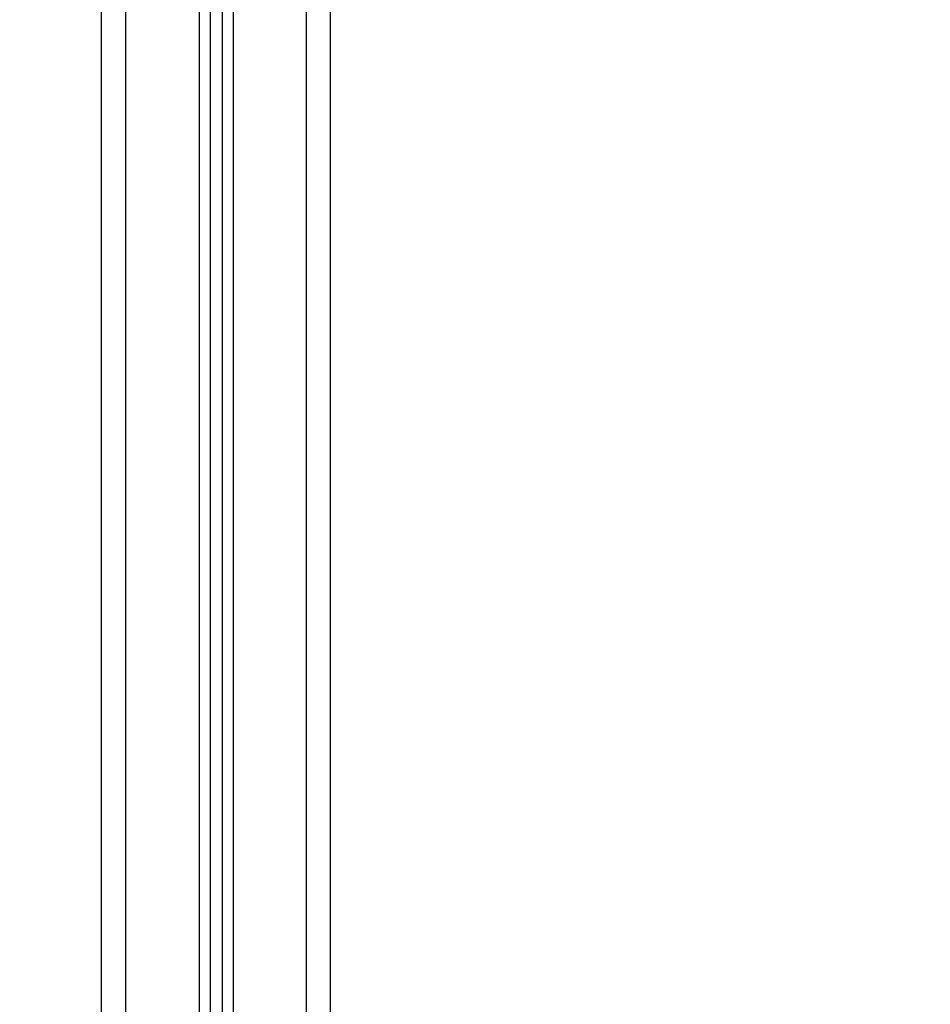
# Model space of a CAD drawing. Units: millimetres. Extents: x 102.94 to 110.51, y 1466.84 to 1475.34.
# Drawn here: x 107.57 to 107.94, y 1472.54 to 1472.95 of the extents above; entities that cross this region are included whole.
import ezdxf

# ---------------------------------------------------------------- set-up
doc = ezdxf.new("R2010")
doc.units = ezdxf.units.MM
doc.header["$PDSIZE"] = -1
doc.layers.add('DIASTASEIS', color=253, linetype='Continuous', lineweight=5)
doc.styles.get("Standard").update_dxf_attribs({"font": 'ARIALN.TTF'})
doc.dimstyles.get("Standard").update_dxf_attribs({"dimtxt": 0.18, "dimasz": 0.15, "dimexe": 0.1, "dimexo": 0, "dimgap": 0.09, "dimtad": 0, "dimtih": 1, "dimtoh": 1, "dimrnd": 0.05, "dimzin": 0, "dimdsep": 46, "dimtxsty": 'Standard', "dimblk": 'OBLIQUE', "dimcen": 0.09, "dimadec": 0, "dimazin": 0, "dimtfac": 1, "dimtofl": 0, "dimtmove": 0, "dimatfit": 3, "dimldrblk": 'OBLIQUE', "dimfxl": 1, "dimtolj": 1, "dimtzin": 0, "dimarcsym": 0})

# ---------------------------------------------------------------- blocks, each defined once
blk = doc.blocks.new('_Oblique')
at = {"color": 0, "linetype": 'ByBlock', "lineweight": -2}
blk.add_line((-0.5, -0.5), (0.5, 0.5), dxfattribs=at)
blk = doc.blocks.new('*D82')
at = {"layer": 'Defpoints', "color": 0}
for p in [(107.5662, 1473.59936), (107.5662, 1471.85036), (108.22661, 1471.85036)]:
    blk.add_point(p, dxfattribs=at)
at = {"layer": 'DIASTASEIS', "color": 0, "lineweight": -2}
for p, q in [((107.5662, 1473.59936), (108.32661, 1473.59936)), ((108.22661, 1473.59936), (108.22661, 1472.90676)), ((108.22661, 1471.85036), (108.22661, 1472.54295)), ((107.5662, 1471.85036), (108.32661, 1471.85036))]:
    blk.add_line(p, q, dxfattribs=at)
at = {"layer": 'DIASTASEIS', "color": 0, "linetype": 'ByBlock', "lineweight": -2, "xscale": 0.15, "yscale": 0.15, "zscale": 0.15}
for p, rotation in [((108.22661, 1473.59936), 90), ((108.22661, 1471.85036), 270)]:
    blk.add_blockref('_Oblique', p, dxfattribs=dict(at, rotation=rotation))
at = {"layer": 'DIASTASEIS', "color": 0, "insert": (108.22661, 1472.72486), "char_height": 0.18, "attachment_point": 5}
blk.add_mtext('\\A1;1.75', dxfattribs=at)
blk = doc.blocks.new('*D88')
at = {"layer": 'Defpoints', "color": 0}
for p in [(107.69519, 1474.05029), (108.04595, 1471.85036), (108.79574, 1471.85036)]:
    blk.add_point(p, dxfattribs=at)
at = {"layer": 'DIASTASEIS', "color": 0, "lineweight": -2}
for p, q in [((107.69519, 1474.05029), (108.89574, 1474.05029)), ((108.79574, 1474.05029), (108.79574, 1473.13223)), ((108.79574, 1471.85036), (108.79574, 1472.76842)), ((108.04595, 1471.85036), (108.89574, 1471.85036))]:
    blk.add_line(p, q, dxfattribs=at)
at = {"layer": 'DIASTASEIS', "color": 0, "linetype": 'ByBlock', "lineweight": -2, "xscale": 0.15, "yscale": 0.15, "zscale": 0.15}
for p, rotation in [((108.79574, 1474.05029), 90), ((108.79574, 1471.85036), 270)]:
    blk.add_blockref('_Oblique', p, dxfattribs=dict(at, rotation=rotation))
at = {"layer": 'DIASTASEIS', "color": 0, "insert": (108.79574, 1472.95032), "char_height": 0.18, "attachment_point": 5}
blk.add_mtext('\\A1;2.20', dxfattribs=at)
blk = doc.blocks.new('G$CB475E3B3')
at = {"color": 7, "linetype": 'Continuous', "lineweight": 25}
for p, q in [((1905, 500), (1905, 2025)), ((1810, 500), (1810, 1946.77)), ((1820, 500), (1820, 1909.45)), ((1895, 500), (1895, 1862.95)), ((1850.5, 1855.89), (1850.5, 500)), ((1864.5, 1854.68), (1864.5, 500)), ((1855, 1845.1), (1855, 500)), ((1860, 1845.1), (1860, 500))]:
    blk.add_line(p, q, dxfattribs=at)

msp = doc.modelspace()

# ---------------------------------------------------------------- block references
at = {"xscale": 0.001, "yscale": 0.001, "zscale": 0.001}
msp.add_blockref('G$CB475E3B3', (105.79019, 1471.93029), dxfattribs=at)

# ---------------------------------------------------------------- dimensions: what is measured, and where the dimension line sits
at = {"layer": 'DIASTASEIS'}
for base, p1, p2, picture, middle in [((108.79574, 1471.85036), (107.69519, 1474.05029), (108.04595, 1471.85036), '*D88', (108.79574, 1472.95032)), ((108.22661, 1471.85036), (107.5662, 1473.59936), (107.5662, 1471.85036), '*D82', (108.22661, 1472.72486))]:
    dim = msp.add_linear_dim(base=base, p1=p1, p2=p2, angle=90, dimstyle='Standard', override={"dimtxsty": 'Standard', "dimldrblk": 'Oblique'}, dxfattribs=at)
    dim.commit()
    dim.dimension.update_dxf_attribs({"geometry": picture, "text_midpoint": middle})

doc.saveas('drawing.dxf')
